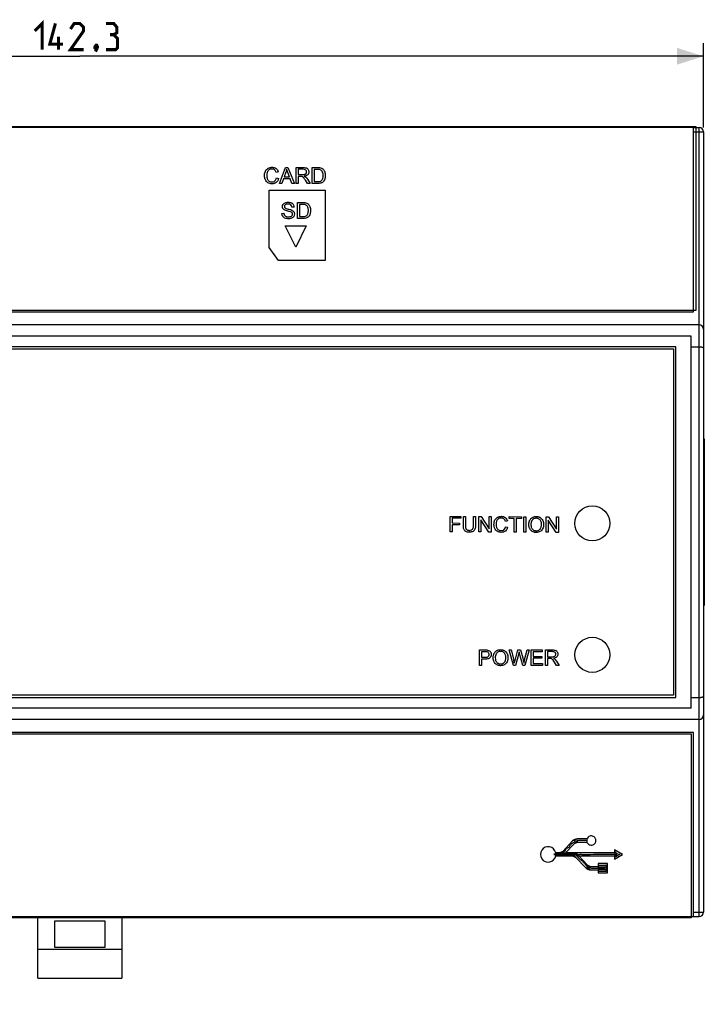
# Model space of a CAD drawing. Units: millimetres. Extents: x -116 to 130, y -50 to 62.
# Drawn here: x 52 to 130, y -50 to 62 of the extents above; entities that cross this region are included whole.
import ezdxf

# ---------------------------------------------------------------- set-up
doc = ezdxf.new("R2010")
doc.units = ezdxf.units.MM
doc.header["$LTSCALE"] = 16.335
doc.layers.get('0').update_dxf_attribs({"linetype": 'CONTINUOUS'})
for name, color, linetype in [('ASSI', 7, 'CONTINUOUS'), ('IMPORT_IGES', 7, 'CONTINUOUS'), ('RACCORDO', 7, 'CONTINUOUS'), ('SMUSSO', 7, 'CONTINUOUS')]:
    doc.layers.add(name, color=color, linetype=linetype)
doc.styles.get("Standard").update_dxf_attribs({"font": 'txt', "width": 0.8})
doc.dimstyles.new('DIMSTYLE_1', dxfattribs={"dimtxt": 3, "dimasz": 3, "dimexe": 0.18, "dimexo": 0.0625, "dimgap": 0.09, "dimtad": 1, "dimdsep": 46, "dimtxsty": 'STANDARD', "dimblk": '_FILLED', "dimblk1": '_FILLED', "dimblk2": '_FILLED', "dimcen": 0.09, "dimadec": 0, "dimazin": 0, "dimtfac": 1, "dimtofl": 0, "dimtmove": 0, "dimatfit": 3, "dimldrblk": '_FILLED', "dimfxl": 1, "dimtolj": 1, "dimarcsym": 0})

# ---------------------------------------------------------------- blocks, each defined once
blk = doc.blocks.new('_FILLED')
at = {"color": 0, "linetype": 'BYBLOCK'}
blk.add_solid([(0, 0), (-1, 0.317), (-1, -0.317)], dxfattribs=at)
blk = doc.blocks.new('*D0')
at = {"color": 7, "linetype": 'CONTINUOUS'}
for p, q in [((-12.7, 49.86), (-12.7, 59.49)), ((129.6, 49.86), (129.6, 59.49)), ((-12.7, 57.99), (58.45, 57.99)), ((129.6, 57.99), (58.45, 57.99))]:
    blk.add_line(p, q, dxfattribs=at)
at = {"color": 7, "linetype": 'CONTINUOUS', "xscale": 3, "yscale": 3, "zscale": 3, "rotation": 180}
blk.add_blockref('_FILLED', (-12.7, 57.99), dxfattribs=at)
at = {"color": 7, "linetype": 'CONTINUOUS', "xscale": 3, "yscale": 3, "zscale": 3}
blk.add_blockref('_FILLED', (129.6, 57.99), dxfattribs=at)
blk = doc.blocks.new('*D1')
at = {"color": 7, "linetype": 'CONTINUOUS'}
for p, q in [((127.95, 49.86), (-22.2, 49.86)), ((-20.7, 49.86), (-20.7, -0.14)), ((-20.7, -50.14), (-20.7, -0.14)), ((-8.45, -50.14), (-22.2, -50.14))]:
    blk.add_line(p, q, dxfattribs=at)
at = {"color": 7, "linetype": 'CONTINUOUS', "xscale": 3, "yscale": 3, "zscale": 3}
for p, rotation in [((-20.7, 49.86), 90), ((-20.7, -50.14), 270)]:
    blk.add_blockref('_FILLED', p, dxfattribs=dict(at, rotation=rotation))

msp = doc.modelspace()

# ---------------------------------------------------------------- linework, layer by layer
at = {"color": 7, "linetype": 'CONTINUOUS'}
for p, q in [((128.45, 49.858), (-11.55, 49.858)), ((128.45, 28.858), (128.45, 49.858)), ((-11.55, 28.858), (128.45, 28.858)), ((126.45, 24.858), (-9.55, 24.858)), ((126.45, -15.142), (126.45, 24.858)), ((-9.3, 24.608), (126.2, 24.608)), ((126.2, 24.608), (126.2, -14.892)), ((-9.55, -15.142), (126.45, -15.142)), ((126.2, -14.892), (-9.3, -14.892)), ((128.45, -19.142), (-11.55, -19.142)), ((128.45, -40.142), (128.45, -19.142)), ((-11.55, -40.142), (128.45, -40.142)), ((61.35, -40.642), (55.55, -40.642)), ((55.55, -40.642), (55.55, -43.642)), ((61.35, -43.642), (61.35, -40.642)), ((55.55, -43.642), (61.35, -43.642))]:
    msp.add_line(p, q, dxfattribs=at)
at = {"color": 7, "linetype": 'CONTINUOUS', "const_width": 0.35}
for points in [[(53.307, 60.882), (54.164, 61.739), (54.164, 58.739)], [(56.521, 59.382), (55.021, 59.382), (55.664, 61.739)], [(58.878, 58.739), (57.378, 58.739), (58.878, 60.882), (58.878, 61.311), (58.45, 61.739), (57.807, 61.739), (57.378, 61.096)], [(62.307, 60.453), (62.664, 60.668), (62.664, 61.311), (62.307, 61.739), (61.45, 61.739)], [(56.021, 58.739), (56.021, 60.239)], [(61.45, 58.739), (62.521, 58.739), (62.736, 58.953), (62.736, 60.025), (62.307, 60.453), (61.878, 60.453)], [(60.378, 59.239), (60.45, 59.096), (60.45, 59.025), (60.307, 58.882), (60.236, 58.882), (60.164, 58.953), (60.164, 59.025), (60.236, 59.168), (60.307, 59.239), (60.378, 59.239)], [(60.45, 59.025), (60.378, 58.811), (60.236, 58.525)]]:
    msp.add_lwpolyline(points, dxfattribs=at)
at = {"layer": 'ASSI', "color": 7, "linetype": 'CONTINUOUS'}
for p, q in [((128.2, 26.066), (-11.3, 26.066)), ((128.2, -16.35), (128.2, 26.066)), ((128.2, -16.35), (-11.3, -16.35))]:
    msp.add_line(p, q, dxfattribs=at)
at = {"layer": 'IMPORT_IGES', "color": 7, "linetype": 'CONTINUOUS'}
for p, q in [((-11.283, 49.989), (128.717, 49.989)), ((128.717, 49.989), (128.717, 28.989)), ((81.224, 43.477), (81.922, 45.295)), ((81.922, 45.295), (82.181, 45.295)), ((82.181, 45.295), (82.926, 43.477)), ((83.122, 43.477), (83.122, 45.295)), ((83.122, 45.295), (83.928, 45.295)), ((83.362, 45.094), (83.362, 44.493)), ((83.938, 45.094), (83.362, 45.094)), ((84.952, 43.477), (84.952, 45.295)), ((84.952, 45.295), (85.579, 45.295)), ((85.193, 45.081), (85.193, 43.692)), ((85.575, 45.081), (85.193, 45.081)), ((81.097, 44.797), (80.86, 44.741)), ((80.887, 44.115), (81.128, 44.054)), ((81.679, 44.028), (81.48, 43.477)), ((82.439, 44.028), (81.679, 44.028)), ((81.949, 44.757), (81.749, 44.224)), ((81.749, 44.224), (82.365, 44.224)), ((82.365, 44.224), (82.175, 44.727)), ((82.652, 43.477), (82.439, 44.028)), ((83.362, 44.493), (83.88, 44.493)), ((83.362, 44.284), (83.362, 43.477)), ((83.641, 44.284), (83.362, 44.284)), ((84.421, 43.477), (84.181, 43.855)), ((84.408, 43.972), (84.724, 43.477)), ((80.051, 36.163), (80.051, 42.703)), ((80.051, 42.703), (86.451, 42.703)), ((81.48, 43.477), (81.224, 43.477)), ((82.926, 43.477), (82.652, 43.477)), ((83.362, 43.477), (83.122, 43.477)), ((84.724, 43.477), (84.421, 43.477)), ((85.608, 43.477), (84.952, 43.477)), ((85.193, 43.692), (85.581, 43.692)), ((86.451, 42.703), (86.451, 34.703)), ((82.886, 40.795), (82.655, 40.778)), ((83.269, 39.489), (83.269, 41.307)), ((83.269, 41.307), (83.895, 41.307)), ((83.51, 41.093), (83.51, 39.704)), ((83.892, 41.093), (83.51, 41.093)), ((81.493, 40.073), (81.72, 40.093)), ((83.925, 39.489), (83.269, 39.489)), ((83.51, 39.704), (83.898, 39.704)), ((81.875, 38.647), (84.29, 38.647)), ((83.083, 36.234), (81.875, 38.647)), ((84.29, 38.647), (83.083, 36.234)), ((81.123, 34.705), (80.051, 36.163)), ((83.251, 34.703), (81.123, 34.705)), ((86.451, 34.703), (83.251, 34.703)), ((128.717, 28.989), (-11.283, 28.989)), ((-9.3, 24.608), (126.2, 24.608)), ((126.2, 24.608), (126.2, -14.892)), ((100.703, 3.747), (100.712, 5.515)), ((100.712, 5.515), (101.904, 5.509)), ((100.94, 4.549), (100.937, 3.746)), ((101.77, 4.545), (100.94, 4.549)), ((100.944, 5.305), (100.942, 4.757)), ((100.942, 4.757), (101.771, 4.753)), ((101.903, 5.3), (100.944, 5.305)), ((101.771, 4.753), (101.77, 4.545)), ((101.904, 5.509), (101.903, 5.3)), ((102.206, 4.486), (102.212, 5.507)), ((102.212, 5.507), (102.445, 5.506)), ((102.445, 5.506), (102.44, 4.486)), ((103.362, 4.482), (103.368, 5.502)), ((103.368, 5.502), (103.601, 5.501)), ((103.601, 5.501), (103.597, 4.479)), ((103.98, 3.731), (103.989, 5.499)), ((103.989, 5.499), (104.228, 5.497)), ((104.211, 5.119), (104.204, 3.73)), ((105.132, 3.725), (104.211, 5.119)), ((104.228, 5.497), (105.15, 4.105)), ((105.15, 4.105), (105.157, 5.493)), ((105.157, 5.493), (105.381, 5.492)), ((105.381, 5.492), (105.372, 3.724)), ((107.237, 4.998), (107.006, 4.945)), ((107.423, 5.274), (107.425, 5.482)), ((108.006, 5.27), (107.423, 5.274)), ((107.425, 5.482), (108.825, 5.475)), ((107.998, 3.711), (108.006, 5.27)), ((108.24, 5.269), (108.232, 3.71)), ((108.825, 5.267), (108.24, 5.269)), ((108.825, 5.475), (108.825, 5.267)), ((109.096, 3.706), (109.105, 5.474)), ((109.105, 5.474), (109.339, 5.473)), ((109.339, 5.473), (109.331, 3.705)), ((111.661, 3.694), (111.67, 5.461)), ((111.67, 5.461), (111.91, 5.46)), ((111.893, 5.081), (111.886, 3.692)), ((112.814, 3.688), (111.893, 5.081)), ((111.91, 5.46), (112.832, 4.068)), ((112.832, 4.068), (112.839, 5.455)), ((112.839, 5.455), (113.063, 5.454)), ((113.063, 5.454), (113.054, 3.687)), ((100.937, 3.746), (100.703, 3.747)), ((104.204, 3.73), (103.98, 3.731)), ((105.372, 3.724), (105.132, 3.725)), ((107.03, 4.336), (107.263, 4.276)), ((108.232, 3.71), (107.998, 3.711)), ((109.331, 3.705), (109.096, 3.706)), ((111.886, 3.692), (111.661, 3.694)), ((113.054, 3.687), (112.814, 3.688)), ((104.033, -9.723), (104.7, -9.723)), ((104.033, -11.49), (104.033, -9.723)), ((104.719, -9.931), (104.267, -9.931)), ((104.267, -9.931), (104.267, -10.563)), ((107.441, -9.723), (107.681, -9.723)), ((107.91, -11.49), (107.441, -9.723)), ((107.681, -9.723), (107.949, -10.881)), ((108.104, -10.916), (108.44, -9.723)), ((108.44, -9.723), (108.722, -9.723)), ((108.722, -9.723), (108.976, -10.617)), ((109.201, -10.859), (109.478, -9.723)), ((109.714, -9.723), (109.229, -11.49)), ((109.478, -9.723), (109.714, -9.723)), ((109.937, -9.723), (111.215, -9.723)), ((109.937, -11.49), (109.937, -9.723)), ((111.215, -9.931), (110.171, -9.931)), ((110.171, -9.931), (110.171, -10.473)), ((111.215, -9.723), (111.215, -9.931)), ((111.583, -9.723), (112.367, -9.723)), ((111.583, -11.49), (111.583, -9.723)), ((112.376, -9.918), (111.817, -9.918)), ((111.817, -9.918), (111.817, -10.503)), ((104.267, -10.563), (104.724, -10.563)), ((104.72, -10.772), (104.267, -10.772)), ((104.267, -10.772), (104.267, -11.49)), ((108.523, -10.143), (108.149, -11.49)), ((109.004, -11.49), (108.631, -10.143)), ((110.171, -10.473), (111.148, -10.473)), ((111.148, -10.68), (110.171, -10.68)), ((110.171, -10.68), (110.171, -11.282)), ((111.148, -10.473), (111.148, -10.68)), ((111.817, -10.503), (112.319, -10.503)), ((112.088, -10.706), (111.817, -10.706)), ((111.817, -10.706), (111.817, -11.49)), ((112.846, -11.49), (112.613, -11.122)), ((112.833, -11.009), (113.14, -11.49)), ((104.267, -11.49), (104.033, -11.49)), ((108.149, -11.49), (107.91, -11.49)), ((109.229, -11.49), (109.004, -11.49)), ((111.256, -11.49), (109.937, -11.49)), ((110.171, -11.282), (111.256, -11.282)), ((111.256, -11.282), (111.256, -11.49)), ((111.817, -11.49), (111.583, -11.49)), ((113.14, -11.49), (112.846, -11.49)), ((126.2, -14.892), (-9.3, -14.892)), ((-11.818, -19.274), (128.182, -19.274)), ((128.182, -19.274), (128.182, -40.274)), ((114.678, -31.506), (115.187, -31.287)), ((116.309, -31.287), (115.187, -31.287)), ((116.309, -31.287), (116.309, -31.635)), ((114.678, -31.506), (113.543, -32.705)), ((113.867, -32.87), (114.879, -31.8)), ((114.879, -31.8), (115.262, -31.635)), ((115.262, -31.635), (116.309, -31.635)), ((120.358, -33.044), (119.444, -32.516)), ((119.444, -32.516), (119.444, -32.87)), ((112.52, -33.059), (113.905, -33.059)), ((112.532, -33.006), (113.507, -33.006)), ((113.16, -32.87), (112.748, -32.87)), ((112.748, -33.218), (112.748, -32.87)), ((112.748, -33.218), (114.658, -33.218)), ((113.543, -32.705), (113.16, -32.87)), ((113.324, -32.918), (113.683, -32.918)), ((115.007, -33.077), (113.66, -33.077)), ((119.444, -32.87), (113.867, -32.87)), ((114.658, -33.218), (115.041, -33.383)), ((115.041, -33.383), (116.176, -34.581)), ((115.365, -33.218), (119.444, -33.218)), ((116.377, -34.288), (115.365, -33.218)), ((119.439, -33.165), (119.898, -33.165)), ((119.444, -33.571), (120.358, -33.044)), ((119.444, -33.218), (119.444, -33.571)), ((116.685, -34.801), (116.176, -34.581)), ((116.761, -34.453), (116.377, -34.288)), ((116.685, -34.801), (117.598, -34.801)), ((117.598, -34.453), (116.761, -34.453)), ((117.596, -34.77), (118.54, -34.77)), ((118.653, -34.099), (117.598, -34.099)), ((117.598, -34.099), (117.598, -34.453)), ((117.598, -34.801), (117.598, -35.154)), ((117.605, -34.453), (117.605, -34.462)), ((117.702, -34.268), (118.187, -34.268)), ((118.123, -34.612), (118.381, -34.612)), ((118.142, -34.453), (118.496, -34.453)), ((118.478, -34.241), (118.496, -34.241)), ((118.487, -34.259), (118.487, -34.656)), ((118.653, -35.154), (118.653, -34.099)), ((117.598, -35.154), (118.653, -35.154)), ((118.496, -34.978), (118.496, -35.013)), ((128.182, -40.274), (-11.818, -40.274))]:
    msp.add_line(p, q, dxfattribs=at)
for centre in [(116.918, 4.708), (116.919, -10.281)]:
    msp.add_circle(centre, 2, dxfattribs=at)
for centre, radius, start, end in [((101.918, -12.322), 6.201, 10.022, 13.43612), ((111.884, -33.045), 0.88, 11.37231, 281.43805), ((113.532, -62.109), 29.191, 89.59833, 90.07979)]:
    msp.add_arc(centre, radius, start, end, dxfattribs=at)
for points, knots in [([(80.375, 43.446), (80.21, 43.446), (79.958, 43.491), (79.722, 43.709), (79.626, 43.877), (79.572, 44.028), (79.542, 44.148), (79.524, 44.273), (79.518, 44.403), (79.524, 44.535), (79.55, 44.704), (79.616, 44.895), (79.75, 45.089), (79.903, 45.204), (80.039, 45.267), (80.148, 45.301), (80.261, 45.322), (80.339, 45.326), (80.378, 45.326)], [0, 0, 0, 0, 0.1720762, 0.2484058, 0.3294926, 0.3724632, 0.4155643, 0.4592688, 0.504033, 0.5520457, 0.5974252, 0.6824595, 0.7619837, 0.8399096, 0.8794271, 0.9188638, 0.9588531, 1, 1, 1, 1]), ([(80.373, 45.12), (80.252, 45.12), (80.065, 45.075), (79.895, 44.907), (79.793, 44.696), (79.759, 44.446), (79.778, 44.191), (79.826, 44), (79.912, 43.841), (80.082, 43.696), (80.256, 43.65), (80.371, 43.652), (80.379, 43.652)], [0, 0, 0, 0, 0.1693175, 0.2473455, 0.3267347, 0.4911997, 0.5923275, 0.6826886, 0.7636237, 0.8398739, 0.9886831, 1, 1, 1, 1]), ([(80.86, 44.741), (80.825, 44.85), (80.714, 45.064), (80.479, 45.12), (80.373, 45.12)], [0, 0, 0, 0, 0.5203454, 1, 1, 1, 1]), ([(80.378, 45.326), (80.422, 45.326), (80.507, 45.321), (80.666, 45.288), (80.845, 45.199), (81.009, 45.023), (81.074, 44.875), (81.097, 44.797)], [0, 0, 0, 0, 0.1364671, 0.2642485, 0.5058147, 0.7448249, 1, 1, 1, 1]), ([(82.175, 44.727), (82.161, 44.764), (82.115, 44.888), (82.072, 45.014), (82.046, 45.104)], [0, 0, 0, 0, 0.293294, 1, 1, 1, 1]), ([(83.88, 44.493), (83.929, 44.493), (84.016, 44.497), (84.132, 44.52), (84.221, 44.566), (84.302, 44.654), (84.339, 44.782), (84.313, 44.919), (84.2, 45.072), (84.04, 45.094), (83.938, 45.094)], [0, 0, 0, 0, 0.1271943, 0.2256582, 0.3060994, 0.381852, 0.5290432, 0.6326536, 0.7344552, 1, 1, 1, 1]), ([(83.928, 45.295), (83.999, 45.295), (84.124, 45.29), (84.292, 45.257), (84.418, 45.184), (84.506, 45.075), (84.563, 44.944), (84.579, 44.816), (84.571, 44.707), (84.539, 44.592), (84.455, 44.459), (84.282, 44.347), (84.141, 44.315), (84.063, 44.304)], [0, 0, 0, 0, 0.1248163, 0.2178777, 0.2950975, 0.375138, 0.4581721, 0.542553, 0.596863, 0.6484268, 0.7504742, 0.8628615, 1, 1, 1, 1]), ([(85.886, 45.044), (85.868, 45.051), (85.767, 45.078), (85.66, 45.081), (85.575, 45.081)], [0, 0, 0, 0, 0.1849982, 1, 1, 1, 1]), ([(85.579, 45.295), (85.612, 45.295), (85.72, 45.293), (85.829, 45.286), (85.902, 45.269)], [0, 0, 0, 0, 0.3068606, 1, 1, 1, 1]), ([(85.581, 43.692), (85.635, 43.692), (85.73, 43.695), (85.885, 43.723), (86.019, 43.797), (86.109, 43.922), (86.166, 44.055), (86.194, 44.185), (86.206, 44.303), (86.209, 44.412), (86.204, 44.529), (86.183, 44.679), (86.128, 44.833), (86.02, 44.968), (85.932, 45.026), (85.886, 45.044)], [0, 0, 0, 0, 0.0864189, 0.1532226, 0.2545143, 0.3222898, 0.3985598, 0.4866658, 0.5360553, 0.5894202, 0.6617599, 0.7258561, 0.8329649, 0.9214271, 1, 1, 1, 1]), ([(85.902, 45.269), (85.999, 45.247), (86.151, 45.174), (86.303, 45.003), (86.393, 44.826), (86.435, 44.658), (86.453, 44.512), (86.457, 44.402), (86.454, 44.297), (86.442, 44.174), (86.404, 43.99), (86.323, 43.805), (86.209, 43.671), (86.12, 43.596), (86.016, 43.541), (85.847, 43.488), (85.706, 43.477), (85.608, 43.477)], [0, 0, 0, 0, 0.1165334, 0.1899765, 0.2662562, 0.3485317, 0.3925778, 0.4389808, 0.4784649, 0.5158435, 0.5848603, 0.6996103, 0.747808, 0.7918059, 0.8359815, 0.8846312, 1, 1, 1, 1]), ([(81.128, 44.054), (81.104, 43.963), (81.04, 43.793), (80.867, 43.59), (80.636, 43.468), (80.463, 43.446), (80.375, 43.446)], [0, 0, 0, 0, 0.2689133, 0.5105837, 0.7471452, 1, 1, 1, 1]), ([(80.379, 43.652), (80.404, 43.653), (80.459, 43.658), (80.57, 43.685), (80.77, 43.794), (80.859, 43.986), (80.887, 44.115)], [0, 0, 0, 0, 0.0989529, 0.2236321, 0.4655247, 1, 1, 1, 1]), ([(84.181, 43.855), (84.126, 43.941), (84.052, 44.053), (83.95, 44.176), (83.89, 44.227), (83.841, 44.253), (83.804, 44.268), (83.768, 44.279), (83.713, 44.283), (83.668, 44.284), (83.641, 44.284)], [0, 0, 0, 0, 0.4163903, 0.5503177, 0.6522573, 0.7366181, 0.7769556, 0.8164961, 0.8906842, 1, 1, 1, 1]), ([(84.063, 44.304), (84.078, 44.297), (84.129, 44.271), (84.178, 44.241), (84.208, 44.214)], [0, 0, 0, 0, 0.2941995, 1, 1, 1, 1]), ([(84.208, 44.214), (84.226, 44.197), (84.301, 44.124), (84.364, 44.039), (84.408, 43.972)], [0, 0, 0, 0, 0.2326127, 1, 1, 1, 1]), ([(81.82, 40.442), (81.744, 40.482), (81.64, 40.564), (81.573, 40.718), (81.55, 40.887), (81.606, 41.067), (81.734, 41.208), (81.87, 41.283), (82.001, 41.321), (82.113, 41.336), (82.205, 41.339), (82.299, 41.336), (82.419, 41.32), (82.527, 41.29), (82.6, 41.255), (82.62, 41.243)], [0, 0, 0, 0, 0.1405774, 0.2046311, 0.2702117, 0.416983, 0.494745, 0.5779404, 0.6679966, 0.7150747, 0.7640425, 0.8177004, 0.868431, 0.9628992, 1, 1, 1, 1]), ([(82.212, 41.126), (82.149, 41.126), (82.037, 41.119), (81.896, 41.06), (81.812, 40.965), (81.787, 40.859), (81.805, 40.762), (81.843, 40.712), (81.865, 40.692)], [0, 0, 0, 0, 0.2576503, 0.4514506, 0.6086543, 0.7549588, 0.8784193, 1, 1, 1, 1]), ([(82.171, 40.328), (82.132, 40.337), (82.014, 40.368), (81.894, 40.402), (81.82, 40.442)], [0, 0, 0, 0, 0.3238375, 1, 1, 1, 1]), ([(81.865, 40.692), (81.9, 40.661), (82.025, 40.613), (82.148, 40.581), (82.228, 40.563)], [0, 0, 0, 0, 0.3642909, 1, 1, 1, 1]), ([(82.655, 40.778), (82.644, 40.874), (82.555, 41.093), (82.322, 41.126), (82.212, 41.126)], [0, 0, 0, 0, 0.4679004, 1, 1, 1, 1]), ([(82.228, 40.563), (82.273, 40.552), (82.408, 40.52), (82.545, 40.485), (82.63, 40.447)], [0, 0, 0, 0, 0.3317054, 1, 1, 1, 1]), ([(82.63, 40.447), (82.72, 40.405), (82.847, 40.317), (82.928, 40.14), (82.953, 39.954), (82.893, 39.758), (82.758, 39.607), (82.617, 39.522), (82.45, 39.469), (82.33, 39.458), (82.268, 39.458)], [0, 0, 0, 0, 0.1952434, 0.2823485, 0.3730352, 0.5597063, 0.6594081, 0.7651407, 0.8786328, 1, 1, 1, 1]), ([(82.62, 41.243), (82.646, 41.229), (82.714, 41.184), (82.803, 41.086), (82.867, 40.948), (82.884, 40.846), (82.886, 40.795)], [0, 0, 0, 0, 0.1666915, 0.4427031, 0.7173937, 1, 1, 1, 1]), ([(84.203, 41.056), (84.185, 41.063), (84.083, 41.09), (83.977, 41.093), (83.892, 41.093)], [0, 0, 0, 0, 0.1849982, 1, 1, 1, 1]), ([(83.895, 41.307), (83.929, 41.307), (84.037, 41.305), (84.146, 41.299), (84.219, 41.281)], [0, 0, 0, 0, 0.3068886, 1, 1, 1, 1]), ([(83.898, 39.704), (83.951, 39.704), (84.047, 39.707), (84.202, 39.736), (84.336, 39.809), (84.426, 39.934), (84.483, 40.067), (84.511, 40.197), (84.522, 40.315), (84.525, 40.424), (84.521, 40.542), (84.5, 40.691), (84.445, 40.845), (84.337, 40.98), (84.248, 41.038), (84.203, 41.056)], [0, 0, 0, 0, 0.0864237, 0.1532628, 0.254466, 0.3222997, 0.3985094, 0.4867095, 0.5361644, 0.5895605, 0.6619003, 0.7259792, 0.8329408, 0.9214607, 1, 1, 1, 1]), ([(84.219, 41.281), (84.315, 41.259), (84.467, 41.186), (84.62, 41.015), (84.71, 40.838), (84.752, 40.67), (84.769, 40.524), (84.773, 40.414), (84.77, 40.309), (84.759, 40.186), (84.72, 40.002), (84.64, 39.817), (84.525, 39.683), (84.436, 39.608), (84.333, 39.554), (84.164, 39.5), (84.023, 39.489), (83.925, 39.489)], [0, 0, 0, 0, 0.1165308, 0.1900098, 0.2662428, 0.3485329, 0.3926178, 0.439098, 0.4785791, 0.5159422, 0.5848416, 0.6997115, 0.7478566, 0.7918105, 0.8359851, 0.8846338, 1, 1, 1, 1]), ([(82.268, 39.458), (82.128, 39.458), (81.923, 39.481), (81.701, 39.612), (81.586, 39.742), (81.512, 39.9), (81.494, 40.015), (81.493, 40.073)], [0, 0, 0, 0, 0.3787184, 0.5356992, 0.6886821, 0.8422688, 1, 1, 1, 1]), ([(81.72, 40.093), (81.725, 40.051), (81.741, 39.973), (81.789, 39.866), (81.871, 39.782), (81.98, 39.722), (82.112, 39.682), (82.251, 39.671), (82.383, 39.68), (82.525, 39.716), (82.668, 39.806), (82.712, 39.942), (82.707, 40.01), (82.705, 40.024)], [0, 0, 0, 0, 0.0905676, 0.1696556, 0.2474566, 0.3362035, 0.4344926, 0.5399768, 0.6325902, 0.7163753, 0.8541162, 0.9710636, 1, 1, 1, 1]), ([(82.495, 40.24), (82.479, 40.246), (82.373, 40.28), (82.264, 40.306), (82.171, 40.328)], [0, 0, 0, 0, 0.1501277, 1, 1, 1, 1]), ([(82.705, 40.024), (82.703, 40.037), (82.694, 40.076), (82.643, 40.171), (82.556, 40.216), (82.495, 40.24)], [0, 0, 0, 0, 0.1288514, 0.3787637, 1, 1, 1, 1]), ([(106.528, 3.688), (106.369, 3.689), (106.123, 3.734), (105.895, 3.947), (105.803, 4.111), (105.751, 4.258), (105.722, 4.375), (105.705, 4.496), (105.7, 4.623), (105.707, 4.751), (105.733, 4.915), (105.798, 5.101), (105.929, 5.288), (106.078, 5.399), (106.211, 5.46), (106.317, 5.493), (106.427, 5.513), (106.502, 5.517), (106.541, 5.516)], [0, 0, 0, 0, 0.1720876, 0.2483126, 0.3295431, 0.3724476, 0.415507, 0.4591909, 0.5039517, 0.5520333, 0.5974115, 0.682425, 0.7620066, 0.8400258, 0.8795578, 0.9189537, 0.9588851, 1, 1, 1, 1]), ([(106.535, 5.316), (106.417, 5.317), (106.235, 5.274), (106.069, 5.111), (105.969, 4.907), (105.935, 4.663), (105.952, 4.415), (105.998, 4.23), (106.08, 4.075), (106.245, 3.932), (106.413, 3.888), (106.526, 3.889), (106.534, 3.889)], [0, 0, 0, 0, 0.169311, 0.2474845, 0.3268344, 0.4913044, 0.5925286, 0.68281, 0.763719, 0.839777, 0.9886412, 1, 1, 1, 1]), ([(107.006, 4.945), (106.973, 5.051), (106.866, 5.259), (106.637, 5.316), (106.535, 5.316)], [0, 0, 0, 0, 0.5202751, 1, 1, 1, 1]), ([(106.541, 5.516), (106.583, 5.516), (106.666, 5.511), (106.821, 5.477), (107.065, 5.356), (107.195, 5.144), (107.237, 4.998)], [0, 0, 0, 0, 0.1375529, 0.2663346, 0.5095366, 1, 1, 1, 1]), ([(109.676, 4.564), (109.676, 4.573), (109.676, 4.591), (109.677, 4.627), (109.681, 4.687), (109.69, 4.771), (109.709, 4.866), (109.735, 4.956), (109.769, 5.039), (109.823, 5.142), (109.91, 5.255), (110.039, 5.365), (110.186, 5.444), (110.352, 5.49), (110.507, 5.502), (110.645, 5.493), (110.76, 5.47), (110.868, 5.433), (111.001, 5.365), (111.149, 5.245), (111.277, 5.052), (111.339, 4.866), (111.364, 4.704), (111.367, 4.619), (111.367, 4.576)], [0, 0, 0, 0, 0.0096701, 0.019212, 0.0379216, 0.0739261, 0.1082341, 0.1410916, 0.1727921, 0.2037274, 0.2644049, 0.3236464, 0.3816416, 0.441102, 0.5045517, 0.5468218, 0.5877045, 0.6278646, 0.6680048, 0.7469177, 0.8265729, 0.9103189, 0.9541534, 1, 1, 1, 1]), ([(111.367, 4.576), (111.366, 4.533), (111.362, 4.447), (111.334, 4.283), (111.267, 4.095), (111.134, 3.903), (110.892, 3.722), (110.624, 3.659), (110.397, 3.674), (110.243, 3.705), (110.067, 3.782), (109.891, 3.928), (109.787, 4.087), (109.729, 4.227), (109.698, 4.337), (109.682, 4.431), (109.677, 4.497), (109.676, 4.535), (109.676, 4.554), (109.676, 4.564)], [0, 0, 0, 0, 0.0474222, 0.0928256, 0.1798519, 0.2623808, 0.342702, 0.5030948, 0.54721, 0.5895893, 0.6723244, 0.7533509, 0.8346526, 0.8759335, 0.9172308, 0.9583591, 0.979062, 0.9894951, 1, 1, 1, 1]), ([(110.099, 5.128), (110.068, 5.099), (109.942, 4.937), (109.918, 4.72), (109.917, 4.559)], [0, 0, 0, 0, 0.2084188, 1, 1, 1, 1]), ([(109.917, 4.559), (109.917, 4.463), (109.933, 4.321), (110.007, 4.154), (110.082, 4.053), (110.174, 3.972), (110.278, 3.912), (110.394, 3.877), (110.517, 3.866), (110.641, 3.876), (110.759, 3.91), (110.864, 3.969), (110.957, 4.051), (111.033, 4.154), (111.087, 4.279), (111.119, 4.423), (111.125, 4.525), (111.125, 4.579)], [0, 0, 0, 0, 0.1390585, 0.201141, 0.2614122, 0.3200293, 0.3764766, 0.4333386, 0.4931549, 0.5542204, 0.6118587, 0.6686896, 0.7274498, 0.7885045, 0.8525819, 0.9223743, 1, 1, 1, 1]), ([(111.125, 4.579), (111.126, 4.614), (111.123, 4.682), (111.106, 4.809), (111.063, 4.955), (110.973, 5.103), (110.847, 5.214), (110.72, 5.27), (110.612, 5.293), (110.516, 5.299), (110.408, 5.291), (110.256, 5.248), (110.156, 5.182), (110.099, 5.128)], [0, 0, 0, 0, 0.0687114, 0.1335094, 0.2538706, 0.3649742, 0.472356, 0.579828, 0.6341572, 0.6903058, 0.7695624, 0.8456343, 1, 1, 1, 1]), ([(103.597, 4.479), (103.596, 4.399), (103.588, 4.256), (103.546, 4.061), (103.455, 3.906), (103.314, 3.79), (103.162, 3.731), (103.02, 3.709), (102.903, 3.704), (102.786, 3.71), (102.648, 3.73), (102.497, 3.781), (102.354, 3.891), (102.258, 4.048), (102.213, 4.252), (102.206, 4.402), (102.206, 4.486)], [0, 0, 0, 0, 0.0994097, 0.1782508, 0.2469196, 0.3193384, 0.4009506, 0.4470164, 0.497575, 0.5469645, 0.592023, 0.6714888, 0.7426959, 0.8129833, 0.8954535, 1, 1, 1, 1]), ([(102.44, 4.486), (102.439, 4.419), (102.443, 4.305), (102.471, 4.154), (102.534, 4.045), (102.628, 3.97), (102.747, 3.926), (102.835, 3.917), (102.882, 3.917)], [0, 0, 0, 0, 0.2400867, 0.411654, 0.5469081, 0.6839234, 0.8325472, 1, 1, 1, 1]), ([(102.882, 3.917), (102.922, 3.917), (103.051, 3.922), (103.188, 3.967), (103.251, 4.033)], [0, 0, 0, 0, 0.3066896, 1, 1, 1, 1]), ([(103.251, 4.033), (103.27, 4.053), (103.355, 4.188), (103.362, 4.354), (103.362, 4.482)], [0, 0, 0, 0, 0.1843707, 1, 1, 1, 1]), ([(107.263, 4.276), (107.24, 4.187), (107.177, 4.023), (107.008, 3.826), (106.783, 3.709), (106.614, 3.688), (106.528, 3.688)], [0, 0, 0, 0, 0.269106, 0.5102884, 0.747042, 1, 1, 1, 1]), ([(106.534, 3.889), (106.557, 3.889), (106.611, 3.894), (106.72, 3.92), (106.914, 4.026), (107.002, 4.211), (107.03, 4.336)], [0, 0, 0, 0, 0.0992688, 0.2240145, 0.4653532, 1, 1, 1, 1]), ([(104.7, -9.723), (104.728, -9.723), (104.817, -9.724), (104.907, -9.729), (104.969, -9.74)], [0, 0, 0, 0, 0.3069463, 1, 1, 1, 1]), ([(104.937, -9.947), (104.926, -9.944), (104.853, -9.932), (104.78, -9.931), (104.719, -9.931)], [0, 0, 0, 0, 0.1661128, 1, 1, 1, 1]), ([(104.724, -10.563), (104.789, -10.563), (104.902, -10.556), (105.049, -10.493), (105.115, -10.397), (105.137, -10.312), (105.144, -10.231), (105.133, -10.139), (105.078, -10.022), (104.995, -9.963), (104.937, -9.947)], [0, 0, 0, 0, 0.1984548, 0.3438761, 0.4704824, 0.5378515, 0.6116606, 0.7173249, 0.8156947, 1, 1, 1, 1]), ([(104.969, -9.74), (105.045, -9.752), (105.159, -9.789), (105.272, -9.894), (105.334, -9.993), (105.374, -10.108), (105.385, -10.228), (105.377, -10.341), (105.341, -10.476), (105.285, -10.565), (105.239, -10.616)], [0, 0, 0, 0, 0.2081556, 0.3042335, 0.4073746, 0.5160638, 0.6289903, 0.7260015, 0.8180149, 1, 1, 1, 1]), ([(105.609, -10.629), (105.609, -10.62), (105.609, -10.602), (105.61, -10.567), (105.613, -10.506), (105.622, -10.423), (105.64, -10.327), (105.666, -10.238), (105.699, -10.154), (105.753, -10.051), (105.84, -9.937), (105.968, -9.827), (106.115, -9.747), (106.28, -9.701), (106.436, -9.688), (106.574, -9.696), (106.688, -9.718), (106.796, -9.755), (106.93, -9.823), (107.079, -9.941), (107.207, -10.133), (107.27, -10.32), (107.296, -10.481), (107.3, -10.566), (107.3, -10.609)], [0, 0, 0, 0, 0.0096716, 0.0192155, 0.0379306, 0.0739502, 0.1082749, 0.1411461, 0.1728521, 0.2037782, 0.2643827, 0.3236298, 0.3816142, 0.4410583, 0.5045035, 0.5468218, 0.5876898, 0.6278353, 0.6680316, 0.7469621, 0.8266004, 0.9103281, 0.9541532, 1, 1, 1, 1]), ([(106.029, -10.063), (105.999, -10.093), (105.873, -10.256), (105.85, -10.473), (105.85, -10.633)], [0, 0, 0, 0, 0.2084218, 1, 1, 1, 1]), ([(107.058, -10.608), (107.058, -10.573), (107.056, -10.505), (107.038, -10.377), (106.994, -10.232), (106.903, -10.084), (106.776, -9.975), (106.65, -9.918), (106.541, -9.896), (106.445, -9.89), (106.338, -9.899), (106.186, -9.942), (106.086, -10.01), (106.029, -10.063)], [0, 0, 0, 0, 0.0688187, 0.1336565, 0.2541069, 0.3650882, 0.4725183, 0.5799374, 0.6342918, 0.6904525, 0.7696315, 0.8457463, 1, 1, 1, 1]), ([(108.575, -9.936), (108.571, -9.956), (108.555, -10.025), (108.537, -10.094), (108.523, -10.143)], [0, 0, 0, 0, 0.2819475, 1, 1, 1, 1]), ([(108.631, -10.143), (108.624, -10.118), (108.605, -10.049), (108.585, -9.98), (108.575, -9.936)], [0, 0, 0, 0, 0.3680977, 1, 1, 1, 1]), ([(112.319, -10.503), (112.367, -10.503), (112.452, -10.499), (112.565, -10.476), (112.652, -10.432), (112.73, -10.346), (112.765, -10.221), (112.74, -10.088), (112.666, -9.987), (112.536, -9.925), (112.433, -9.918), (112.376, -9.918)], [0, 0, 0, 0, 0.1266754, 0.2248058, 0.3049333, 0.3806741, 0.5269785, 0.6301459, 0.7315913, 0.8484276, 1, 1, 1, 1]), ([(112.367, -9.723), (112.436, -9.723), (112.557, -9.728), (112.72, -9.759), (112.843, -9.831), (112.928, -9.937), (112.984, -10.064), (112.999, -10.188), (112.991, -10.294), (112.961, -10.407), (112.839, -10.601), (112.633, -10.668), (112.498, -10.686)], [0, 0, 0, 0, 0.1251742, 0.2186054, 0.2961569, 0.3765889, 0.4596672, 0.5443584, 0.5989009, 0.650665, 0.7531714, 1, 1, 1, 1]), ([(105.239, -10.616), (105.214, -10.643), (105.065, -10.756), (104.867, -10.772), (104.72, -10.772)], [0, 0, 0, 0, 0.1996144, 1, 1, 1, 1]), ([(107.3, -10.609), (107.3, -10.653), (107.295, -10.738), (107.269, -10.902), (107.202, -11.091), (107.07, -11.284), (106.829, -11.466), (106.561, -11.53), (106.334, -11.516), (106.181, -11.486), (106.004, -11.41), (105.827, -11.265), (105.722, -11.106), (105.664, -10.966), (105.632, -10.857), (105.616, -10.763), (105.611, -10.697), (105.609, -10.658), (105.609, -10.639), (105.609, -10.629)], [0, 0, 0, 0, 0.0474341, 0.0928631, 0.1799242, 0.2624109, 0.3427799, 0.503116, 0.5471819, 0.5895657, 0.6722471, 0.7533654, 0.8347248, 0.8759852, 0.9172657, 0.9583711, 0.9790653, 0.989496, 1, 1, 1, 1]), ([(105.85, -10.633), (105.85, -10.729), (105.867, -10.871), (105.942, -11.037), (106.018, -11.139), (106.11, -11.219), (106.214, -11.278), (106.33, -11.313), (106.454, -11.324), (106.578, -11.313), (106.695, -11.278), (106.8, -11.219), (106.892, -11.137), (106.968, -11.033), (107.021, -10.908), (107.052, -10.764), (107.059, -10.661), (107.058, -10.608)], [0, 0, 0, 0, 0.1389412, 0.2010564, 0.2614105, 0.3199747, 0.3764257, 0.4333514, 0.4932866, 0.5543446, 0.6119374, 0.668707, 0.7274065, 0.7885071, 0.8526299, 0.9224316, 1, 1, 1, 1]), ([(108.024, -11.243), (108.034, -11.201), (108.061, -11.092), (108.086, -10.983), (108.104, -10.916)], [0, 0, 0, 0, 0.3872692, 1, 1, 1, 1]), ([(108.976, -10.617), (108.991, -10.672), (109.047, -10.878), (109.091, -11.088), (109.113, -11.243)], [0, 0, 0, 0, 0.2649756, 1, 1, 1, 1]), ([(109.113, -11.243), (109.119, -11.214), (109.146, -11.085), (109.176, -10.957), (109.201, -10.859)], [0, 0, 0, 0, 0.2248053, 1, 1, 1, 1]), ([(112.613, -11.122), (112.559, -11.04), (112.488, -10.93), (112.388, -10.811), (112.33, -10.761), (112.274, -10.732), (112.22, -10.712), (112.157, -10.707), (112.114, -10.706), (112.088, -10.706)], [0, 0, 0, 0, 0.4157994, 0.5501155, 0.6522227, 0.7367271, 0.8165585, 0.8907355, 1, 1, 1, 1]), ([(112.498, -10.686), (112.513, -10.693), (112.562, -10.718), (112.61, -10.748), (112.639, -10.774)], [0, 0, 0, 0, 0.2944451, 1, 1, 1, 1]), ([(112.639, -10.774), (112.656, -10.79), (112.729, -10.862), (112.791, -10.944), (112.833, -11.009)], [0, 0, 0, 0, 0.2328614, 1, 1, 1, 1]), ([(115.187, -31.287), (115.093, -31.282), (114.904, -31.331), (114.739, -31.434), (114.678, -31.506)], [0, 0, 0, 0, 0.4998549, 1, 1, 1, 1]), ([(115.181, -31.488), (115.206, -31.483), (115.253, -31.462), (115.324, -31.42), (115.415, -31.407), (115.557, -31.412), (115.746, -31.407), (115.903, -31.409), (115.981, -31.413)], [0, 0, 0, 0, 0.0932569, 0.1856661, 0.3032906, 0.4239878, 0.71229, 1, 1, 1, 1]), ([(116.309, -31.635), (116.353, -31.762), (116.506, -31.933), (116.775, -32.001), (116.986, -31.973), (117.169, -31.864), (117.294, -31.696), (117.347, -31.493), (117.327, -31.346), (117.3, -31.273), (117.297, -31.265)], [0, 0, 0, 0, 0.2429175, 0.3646575, 0.4908812, 0.6167205, 0.7383311, 0.8600065, 0.9859938, 1, 1, 1, 1]), ([(117.297, -31.265), (117.273, -31.207), (117.203, -31.095), (116.989, -30.932), (116.76, -30.919), (116.633, -30.963)], [0, 0, 0, 0, 0.2350932, 0.490362, 1, 1, 1, 1]), ([(113.774, -32.704), (113.791, -32.65), (113.871, -32.576), (113.919, -32.459), (113.903, -32.409)], [0, 0, 0, 0, 0.5150021, 1, 1, 1, 1]), ([(113.95, -32.404), (113.968, -32.359), (114.055, -32.294), (114.212, -32.277), (114.322, -32.142), (114.383, -32.05), (114.412, -32.001)], [0, 0, 0, 0, 0.229583, 0.4606771, 0.7301729, 1, 1, 1, 1]), ([(114.412, -32.001), (114.463, -31.914), (114.594, -31.745), (114.791, -31.669), (114.888, -31.63)], [0, 0, 0, 0, 0.49084, 1, 1, 1, 1]), ([(114.844, -31.56), (114.869, -31.544), (114.977, -31.494), (115.097, -31.505), (115.181, -31.488)], [0, 0, 0, 0, 0.2586808, 1, 1, 1, 1]), ([(113.727, -33.041), (113.42, -33.041), (113.017, -33.053), (112.615, -33.059), (112.52, -33.059)], [0, 0, 0, 0, 0.764271, 1, 1, 1, 1]), ([(112.532, -33.024), (112.837, -33.018), (113.236, -33.034), (113.634, -33.041), (113.727, -33.041)], [0, 0, 0, 0, 0.7657353, 1, 1, 1, 1]), ([(112.969, -33.041), (113.257, -33.034), (113.633, -33.064), (114.009, -33.077), (114.097, -33.077)], [0, 0, 0, 0, 0.766843, 1, 1, 1, 1]), ([(113.478, -32.879), (113.493, -32.864), (113.581, -32.82), (113.681, -32.824), (113.755, -32.83)], [0, 0, 0, 0, 0.2191095, 1, 1, 1, 1]), ([(115.276, -33.037), (115.061, -32.952), (114.737, -32.997), (114.433, -33.011), (114.358, -33.008)], [0, 0, 0, 0, 0.7554076, 1, 1, 1, 1]), ([(115.065, -33.165), (115.092, -33.183), (115.146, -33.218), (115.222, -33.267), (115.263, -33.332), (115.291, -33.369), (115.31, -33.378)], [0, 0, 0, 0, 0.3013273, 0.5961567, 0.8028304, 1, 1, 1, 1]), ([(115.321, -33.253), (115.321, -33.205), (115.301, -33.137), (115.352, -33.053), (115.399, -33.045), (115.424, -33.041)], [0, 0, 0, 0, 0.5278139, 0.7218699, 1, 1, 1, 1]), ([(115.61, -33.668), (115.639, -33.695), (115.7, -33.746), (115.806, -33.826), (115.911, -33.929), (115.98, -34.008), (116.017, -34.047)], [0, 0, 0, 0, 0.2130971, 0.4291313, 0.7157992, 1, 1, 1, 1]), ([(115.832, -33.041), (116.108, -33.04), (116.937, -33.036), (117.766, -33.032), (118.318, -33.033)], [0, 0, 0, 0, 0.333473, 1, 1, 1, 1]), ([(118.318, -33.033), (118.667, -33.034), (119.129, -33.025), (119.59, -33.024), (119.704, -33.024)], [0, 0, 0, 0, 0.754435, 1, 1, 1, 1]), ([(116.017, -34.047), (116.057, -34.089), (116.186, -34.153), (116.22, -34.405), (116.386, -34.486), (116.466, -34.531)], [0, 0, 0, 0, 0.2597003, 0.592677, 1, 1, 1, 1]), ([(116.176, -34.581), (116.205, -34.616), (116.349, -34.738), (116.543, -34.809), (116.685, -34.801)], [0, 0, 0, 0, 0.2419589, 1, 1, 1, 1]), ([(116.466, -34.531), (116.493, -34.548), (116.605, -34.601), (116.732, -34.595), (116.823, -34.598)], [0, 0, 0, 0, 0.2603196, 1, 1, 1, 1]), ([(117.631, -34.444), (117.708, -34.476), (117.887, -34.471), (118.054, -34.453), (118.142, -34.453)], [0, 0, 0, 0, 0.4843148, 1, 1, 1, 1]), ([(117.728, -34.603), (117.755, -34.614), (117.889, -34.634), (118.02, -34.612), (118.123, -34.612)], [0, 0, 0, 0, 0.2218003, 1, 1, 1, 1]), ([(118.487, -34.656), (118.487, -34.712), (118.476, -34.8), (118.477, -34.904), (118.486, -34.958), (118.501, -34.973)], [0, 0, 0, 0, 0.5287497, 0.8100175, 1, 1, 1, 1])]:
    msp.add_open_spline(points, degree=3, knots=knots, dxfattribs=at)
for points in [[(82.046, 45.104), (82.023, 44.986), (81.99, 44.87), (81.949, 44.757)], [(115.981, -31.413), (116.102, -31.419), (116.223, -31.46), (116.343, -31.445)], [(116.633, -30.963), (116.486, -31.005), (116.351, -31.14), (116.309, -31.287)], [(113.903, -32.409), (113.917, -32.402), (113.936, -32.411), (113.95, -32.404)], [(115.262, -31.635), (115.123, -31.627), (114.969, -31.694), (114.879, -31.8)], [(112.059, -33.908), (112.38, -33.857), (112.697, -33.539), (112.748, -33.218)], [(113.507, -33.006), (113.182, -33.006), (112.857, -33.023), (112.532, -33.024)], [(113.371, -32.971), (113.219, -32.971), (113.069, -32.936), (112.917, -32.935)], [(112.917, -32.935), (113.202, -32.998), (113.5, -32.984), (113.791, -32.967)], [(113.905, -33.059), (113.593, -33.059), (113.281, -33.031), (112.969, -33.041)], [(113.16, -32.87), (113.299, -32.878), (113.454, -32.812), (113.543, -32.705)], [(114.097, -33.077), (113.835, -33.077), (113.573, -33.043), (113.311, -33.059)], [(113.311, -33.059), (113.876, -33.061), (114.442, -33.077), (115.007, -33.077)], [(113.791, -32.967), (113.641, -32.922), (113.479, -32.936), (113.324, -32.918)], [(114.358, -33.008), (114.029, -32.996), (113.7, -32.971), (113.371, -32.971)], [(113.737, -32.919), (113.653, -32.895), (113.558, -32.913), (113.478, -32.879)], [(113.514, -32.781), (113.602, -32.76), (113.699, -32.755), (113.774, -32.704)], [(113.755, -32.83), (113.673, -32.832), (113.566, -32.845), (113.514, -32.781)], [(113.66, -33.077), (114.199, -33.077), (114.742, -33.107), (115.276, -33.037)], [(115.041, -33.383), (114.952, -33.277), (114.797, -33.21), (114.658, -33.218)], [(115.31, -33.378), (115.313, -33.389), (115.312, -33.4), (115.313, -33.411)], [(115.313, -33.411), (115.325, -33.42), (115.334, -33.433), (115.339, -33.446)], [(115.339, -33.446), (115.39, -33.476), (115.427, -33.525), (115.478, -33.554)], [(115.424, -33.041), (115.559, -33.025), (115.696, -33.041), (115.832, -33.041)], [(115.478, -33.554), (115.497, -33.609), (115.567, -33.629), (115.61, -33.668)], [(119.444, -32.883), (119.478, -32.869), (119.517, -32.879), (119.554, -32.879)], [(119.571, -32.755), (119.581, -32.761), (119.589, -32.771), (119.593, -32.782)], [(119.571, -33.297), (119.591, -33.297), (119.611, -33.297), (119.631, -33.298)], [(119.58, -32.795), (119.669, -32.833), (119.714, -32.939), (119.801, -32.982)], [(119.615, -33.323), (119.611, -33.324), (119.606, -33.323), (119.602, -33.324)], [(119.616, -33.312), (119.617, -33.315), (119.617, -33.32), (119.615, -33.323)], [(119.631, -33.298), (119.628, -33.304), (119.622, -33.308), (119.616, -33.312)], [(119.801, -32.982), (119.879, -33.021), (119.969, -33.045), (120.056, -33.041)], [(120.039, -33.006), (120.053, -33.019), (120.07, -33.03), (120.079, -33.046)], [(120.07, -33.046), (120.072, -33.048), (120.065, -33.044), (120.062, -33.042)], [(116.377, -34.288), (116.467, -34.394), (116.622, -34.461), (116.761, -34.453)], [(116.823, -34.598), (117.119, -34.605), (117.414, -34.62), (117.71, -34.62)], [(117.569, -34.448), (117.582, -34.46), (117.596, -34.469), (117.605, -34.483)], [(117.605, -34.483), (117.609, -34.484), (117.614, -34.483), (117.618, -34.484)], [(117.729, -34.62), (117.718, -34.631), (117.699, -34.631), (117.684, -34.629)], [(117.719, -34.616), (117.722, -34.618), (117.728, -34.617), (117.729, -34.62)], [(118.187, -34.268), (118.281, -34.268), (118.379, -34.249), (118.469, -34.276)], [(118.496, -34.228), (118.51, -34.239), (118.516, -34.267), (118.504, -34.281)], [(117.71, -34.947), (117.969, -34.938), (118.228, -34.956), (118.487, -34.956)], [(118.501, -34.973), (118.494, -34.983), (118.495, -34.997), (118.496, -35.009)]]:
    msp.add_open_spline(points, degree=3, dxfattribs=at)
at = {"layer": 'RACCORDO', "color": 7, "linetype": 'CONTINUOUS'}
for p, q in [((128.45, 49.858), (129.1, 49.858)), ((129.6, 49.358), (129.6, -39.642)), ((129.1, 27.358), (-12.2, 27.358)), ((128.2, 24.858), (129.1, 24.858)), ((129.7, 14.358), (129.6, 14.358)), ((129.7, 14.358), (129.7, -4.642)), ((129.7, -4.642), (129.6, -4.642)), ((128.2, -15.142), (129.1, -15.142)), ((129.1, -17.642), (-12.2, -17.642)), ((128.45, -40.142), (129.1, -40.142))]:
    msp.add_line(p, q, dxfattribs=at)
at = {"layer": 'RACCORDO', "color": 253, "linetype": 'CONTINUOUS'}
for p, q in [((129.1, -40.142), (129.1, 49.858)), ((128.45, 49.358), (129.6, 49.358)), ((129.7, 13.858), (129.6, 13.858)), ((129.7, -4.142), (129.6, -4.142)), ((128.45, -39.642), (129.6, -39.642))]:
    msp.add_line(p, q, dxfattribs=at)
at = {"layer": 'RACCORDO', "color": 7, "linetype": 'CONTINUOUS'}
for centre, start, end in [((129.1, 49.358), 0, 90), ((129.1, 26.858), 0, 90), ((129.1, -17.142), 270, 360), ((129.1, -39.642), 270, 360)]:
    msp.add_arc(centre, 0.5, start, end, dxfattribs=at)
for points in [[(129.1, 24.858), (129.132, 24.858), (129.196, 24.856), (129.289, 24.849), (129.375, 24.837), (129.45, 24.822), (129.504, 24.805), (129.54, 24.79), (129.573, 24.772), (129.6, 24.748), (129.6, 24.727)], [(129.1, -15.142), (129.132, -15.142), (129.196, -15.141), (129.289, -15.134), (129.375, -15.122), (129.45, -15.106), (129.504, -15.09), (129.54, -15.074), (129.573, -15.057), (129.6, -15.033), (129.6, -15.012)]]:
    msp.add_open_spline(points, degree=3, knots=[0, 0, 0, 0, 0.1821138, 0.3577064, 0.5205684, 0.6651283, 0.7868335, 0.8381426, 0.8828296, 1, 1, 1, 1], dxfattribs=at)
at = {"layer": 'SMUSSO', "color": 7, "linetype": 'CONTINUOUS'}
for p, q in [((53.675, -47.142), (53.675, -40.142)), ((63.225, -40.142), (63.225, -47.142)), ((53.675, -43.842), (63.225, -43.842)), ((53.675, -47.142), (63.225, -47.142))]:
    msp.add_line(p, q, dxfattribs=at)

# ---------------------------------------------------------------- dimensions: what is measured, and where the dimension line sits
at = {"color": 7, "linetype": 'CONTINUOUS'}
for base, p1, p2, angle, picture, middle in [((-12.7, 57.989), (129.6, 49.858), (-12.7, 49.858), 180, '*D0', (53.307, 58.739)), ((-20.7, 49.858), (-8.45, -50.142), (127.95, 49.858), 90, '*D1', (-21.45, -3.357))]:
    dim = msp.add_linear_dim(base=base, p1=p1, p2=p2, angle=angle, dimstyle='DIMSTYLE_1', dxfattribs=at)
    dim.commit()
    dim.dimension.update_dxf_attribs({"geometry": picture, "text_midpoint": middle, "dimtype": 160})

doc.saveas('drawing.dxf')
